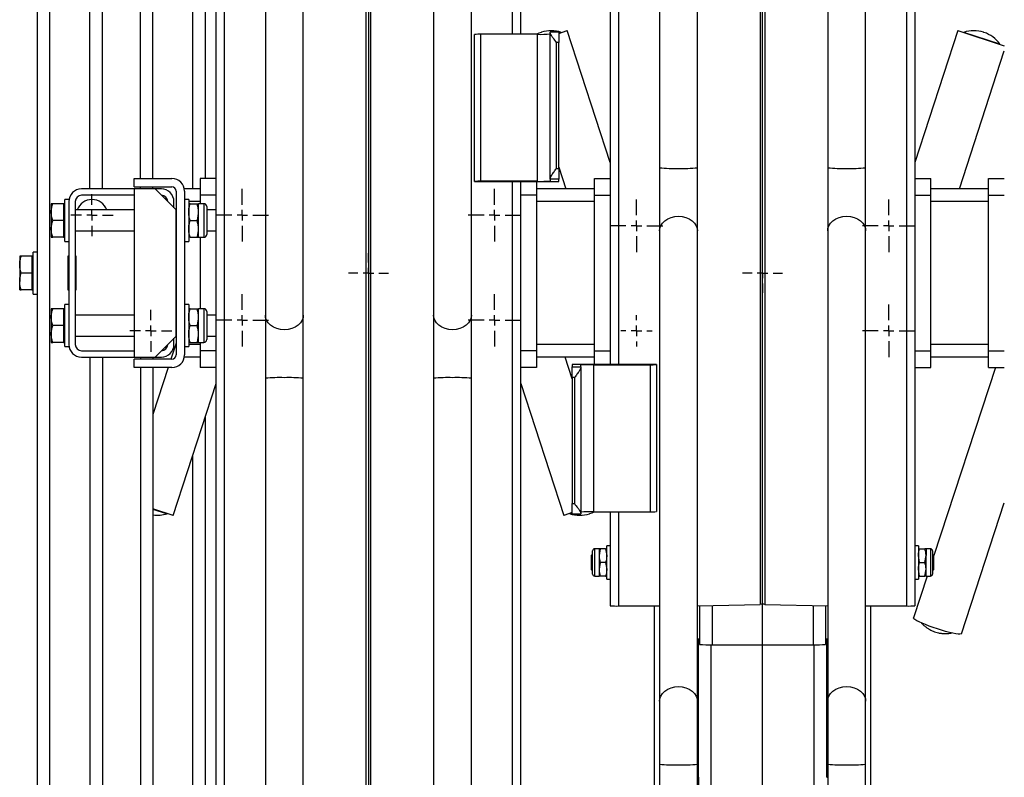
# Model space of a CAD drawing. Units: millimetres. Extents: x 1079 to 2446, y -3335 to 3735.
# Drawn here: x 1128 to 1596, y -40 to 320 of the extents above; entities that cross this region are included whole.
import ezdxf
from ezdxf.lldxf.tags import DXFTag

# ---------------------------------------------------------------- set-up
doc = ezdxf.new("R2010")
doc.units = ezdxf.units.MM
doc.layers.add('Default', color=7, linetype='Continuous')
doc.layers.add('GRAY', color=7, linetype='Continuous')
tags = doc.linetypes.add('CENTER2', pattern=[28.575, 19.05, -3.175, 3.175, -3.175]).pattern_tags.tags
tags[10:11] = [DXFTag(74, 4), DXFTag(75, 0), DXFTag(340, '0'), DXFTag(46, 0.0), DXFTag(50, 0.0), DXFTag(44, 0.0), DXFTag(45, 0.0)]
tags[8:9] = [DXFTag(74, 4), DXFTag(75, 0), DXFTag(340, '0'), DXFTag(46, 0.0), DXFTag(50, 0.0), DXFTag(44, 0.0), DXFTag(45, 0.0)]
tags[6:7] = [DXFTag(74, 4), DXFTag(75, 0), DXFTag(340, '0'), DXFTag(46, 0.0), DXFTag(50, 0.0), DXFTag(44, 0.0), DXFTag(45, 0.0)]
tags[4:5] = [DXFTag(74, 4), DXFTag(75, 0), DXFTag(340, '0'), DXFTag(46, 0.0), DXFTag(50, 0.0), DXFTag(44, 0.0), DXFTag(45, 0.0)]

# ---------------------------------------------------------------- blocks, each defined once
blk = doc.blocks.new('SW_CENTERMARKSYMBOL_1099_View_417')
at = {"layer": 'GRAY', "color": 7, "linetype": 'Continuous'}
for p, q in [((0.417, 0.583), (0.417, 0.833)), ((0.417, 0.417), (0.417, 0.5)), ((0.25, 0.417), (0, 0.417)), ((0.417, 0.417), (0.333, 0.417)), ((0.417, 0.417), (0.5, 0.417)), ((0.417, 0.417), (0.417, 0.333)), ((0.583, 0.417), (0.833, 0.417)), ((0.417, 0.25), (0.417, 0))]:
    blk.add_line(p, q, dxfattribs=at)
blk = doc.blocks.new('SW_CENTERMARKSYMBOL_1098_View_416')
at = {"layer": 'GRAY', "color": 7, "linetype": 'Continuous'}
for p, q in [((0.25, 0.417), (0.25, 0.5)), ((0.25, 0.25), (0.25, 0.333)), ((0.083, 0.25), (0, 0.25)), ((0.25, 0.25), (0.167, 0.25)), ((0.25, 0.25), (0.333, 0.25)), ((0.25, 0.25), (0.25, 0.167)), ((0.417, 0.25), (0.5, 0.25)), ((0.25, 0.083), (0.25, 0))]:
    blk.add_line(p, q, dxfattribs=at)
blk = doc.blocks.new('SW_CENTERMARKSYMBOL_1097_View_415')
at = {"layer": 'GRAY', "color": 7, "linetype": 'Continuous'}
for p, q in [((0.417, 0.583), (0.417, 0.833)), ((0.417, 0.417), (0.417, 0.5)), ((0.25, 0.417), (0, 0.417)), ((0.417, 0.417), (0.333, 0.417)), ((0.417, 0.417), (0.5, 0.417)), ((0.417, 0.417), (0.417, 0.333)), ((0.583, 0.417), (0.833, 0.417)), ((0.417, 0.25), (0.417, 0))]:
    blk.add_line(p, q, dxfattribs=at)
blk = doc.blocks.new('SW_CENTERMARKSYMBOL_1078_View_396')
at = {"layer": 'GRAY', "color": 7, "linetype": 'Continuous'}
for p, q in [((0.417, 0.583), (0.417, 0.833)), ((0.417, 0.417), (0.417, 0.5)), ((0.25, 0.417), (0, 0.417)), ((0.417, 0.417), (0.333, 0.417)), ((0.417, 0.417), (0.5, 0.417)), ((0.417, 0.417), (0.417, 0.333)), ((0.583, 0.417), (0.833, 0.417)), ((0.417, 0.25), (0.417, 0))]:
    blk.add_line(p, q, dxfattribs=at)
blk = doc.blocks.new('SW_CENTERMARKSYMBOL_1077_View_395')
at = {"layer": 'GRAY', "color": 7, "linetype": 'Continuous'}
for p, q in [((0.417, 0.583), (0.417, 0.833)), ((0.417, 0.417), (0.417, 0.5)), ((0.25, 0.417), (0, 0.417)), ((0.417, 0.417), (0.333, 0.417)), ((0.417, 0.417), (0.5, 0.417)), ((0.417, 0.417), (0.417, 0.333)), ((0.583, 0.417), (0.833, 0.417)), ((0.417, 0.25), (0.417, 0))]:
    blk.add_line(p, q, dxfattribs=at)
blk = doc.blocks.new('SW_CENTERMARKSYMBOL_1076_View_394')
at = {"layer": 'GRAY', "color": 7, "linetype": 'Continuous'}
for p, q in [((0.417, 0.583), (0.417, 0.833)), ((0.417, 0.417), (0.417, 0.5)), ((0.25, 0.417), (0, 0.417)), ((0.417, 0.417), (0.333, 0.417)), ((0.417, 0.417), (0.5, 0.417)), ((0.417, 0.417), (0.417, 0.333)), ((0.583, 0.417), (0.833, 0.417)), ((0.417, 0.25), (0.417, 0))]:
    blk.add_line(p, q, dxfattribs=at)
blk = doc.blocks.new('SW_CENTERMARKSYMBOL_1070_View_388')
at = {"layer": 'GRAY', "color": 7, "linetype": 'Continuous'}
for p, q in [((0.417, 0.583), (0.417, 0.833)), ((0.417, 0.417), (0.417, 0.5)), ((0.25, 0.417), (0, 0.417)), ((0.417, 0.417), (0.333, 0.417)), ((0.417, 0.417), (0.5, 0.417)), ((0.417, 0.417), (0.417, 0.333)), ((0.583, 0.417), (0.833, 0.417)), ((0.417, 0.25), (0.417, 0))]:
    blk.add_line(p, q, dxfattribs=at)
blk = doc.blocks.new('SW_CENTERMARKSYMBOL_1068_View_386')
at = {"layer": 'GRAY', "color": 7, "linetype": 'Continuous'}
for p, q in [((0.417, 0.583), (0.417, 0.833)), ((0.417, 0.417), (0.417, 0.5)), ((0.25, 0.417), (0, 0.417)), ((0.417, 0.417), (0.333, 0.417)), ((0.417, 0.417), (0.5, 0.417)), ((0.417, 0.417), (0.417, 0.333)), ((0.583, 0.417), (0.833, 0.417)), ((0.417, 0.25), (0.417, 0))]:
    blk.add_line(p, q, dxfattribs=at)
blk = doc.blocks.new('SW_CENTERMARKSYMBOL_1057_View_375')
at = {"layer": 'GRAY', "color": 7, "linetype": 'Continuous'}
for p, q in [((0.333, 0.5), (0.333, 0.667)), ((0.167, 0.333), (0, 0.333)), ((0.333, 0.333), (0.25, 0.333)), ((0.333, 0.333), (0.333, 0.417)), ((0.333, 0.333), (0.417, 0.333)), ((0.333, 0.333), (0.333, 0.25)), ((0.5, 0.333), (0.667, 0.333)), ((0.333, 0.167), (0.333, 0))]:
    blk.add_line(p, q, dxfattribs=at)
blk = doc.blocks.new('SW_CENTERMARKSYMBOL_1056_View_374')
at = {"layer": 'GRAY', "color": 7, "linetype": 'Continuous'}
for p, q in [((0.333, 0.5), (0.333, 0.667)), ((0.167, 0.333), (0, 0.333)), ((0.333, 0.333), (0.25, 0.333)), ((0.333, 0.333), (0.333, 0.417)), ((0.333, 0.333), (0.417, 0.333)), ((0.333, 0.333), (0.333, 0.25)), ((0.5, 0.333), (0.667, 0.333)), ((0.333, 0.167), (0.333, 0))]:
    blk.add_line(p, q, dxfattribs=at)
blk = doc.blocks.new('SW_CENTERMARKSYMBOL_1034_View_352')
at = {"layer": 'GRAY', "color": 7, "linetype": 'Continuous'}
for p, q in [((0.317, 0.483), (0.317, 0.633)), ((0.15, 0.317), (0, 0.317)), ((0.317, 0.317), (0.233, 0.317)), ((0.317, 0.317), (0.317, 0.4)), ((0.317, 0.317), (0.4, 0.317)), ((0.317, 0.317), (0.317, 0.233)), ((0.483, 0.317), (0.633, 0.317)), ((0.317, 0.15), (0.317, 0))]:
    blk.add_line(p, q, dxfattribs=at)
blk = doc.blocks.new('SW_CENTERMARKSYMBOL_1031_View_349')
at = {"layer": 'GRAY', "color": 7, "linetype": 'Continuous'}
for p, q in [((0.317, 0.483), (0.317, 0.633)), ((0.15, 0.317), (0, 0.317)), ((0.317, 0.317), (0.233, 0.317)), ((0.317, 0.317), (0.317, 0.4)), ((0.317, 0.317), (0.4, 0.317)), ((0.317, 0.317), (0.317, 0.233)), ((0.483, 0.317), (0.633, 0.317)), ((0.317, 0.15), (0.317, 0))]:
    blk.add_line(p, q, dxfattribs=at)
blk = doc.blocks.new('SE3')
at = {"color": 7, "linetype": 'Continuous'}
for p, q in [((1262.33, 178.59), (1261.87, 177.24)), ((1262.43, 179.64), (1262.33, 178.59)), ((1258.57, 173.96), (1256.98, 173.28)), ((1259.95, 174.87), (1258.57, 173.96)), ((1261.07, 175.98), (1259.95, 174.87)), ((1261.87, 177.24), (1261.07, 175.98)), ((1255.24, 172.86), (1253.43, 172.72)), ((1256.98, 173.28), (1255.24, 172.86))]:
    blk.add_line(p, q, dxfattribs=at)
blk = doc.blocks.new('SE2')
blk.add_blockref('SE3', (0, 0))
blk = doc.blocks.new('SE5')
at = {"color": 7, "linetype": 'Continuous'}
for p, q in [((1244.53, 178.59), (1244.43, 179.64)), ((1244.99, 177.24), (1244.53, 178.59)), ((1245.79, 175.98), (1244.99, 177.24)), ((1246.91, 174.87), (1245.79, 175.98)), ((1248.29, 173.96), (1246.91, 174.87)), ((1249.88, 173.28), (1248.29, 173.96)), ((1251.62, 172.86), (1249.88, 173.28)), ((1253.43, 172.72), (1251.62, 172.86))]:
    blk.add_line(p, q, dxfattribs=at)
blk = doc.blocks.new('SE4')
blk.add_blockref('SE5', (0, 0))
blk = doc.blocks.new('SE27')
at = {"color": 7, "linetype": 'Continuous'}
for p, q in [((1342.33, 178.59), (1341.87, 177.24)), ((1342.43, 179.64), (1342.33, 178.59)), ((1338.57, 173.96), (1336.98, 173.28)), ((1339.95, 174.87), (1338.57, 173.96)), ((1341.07, 175.98), (1339.95, 174.87)), ((1341.87, 177.24), (1341.07, 175.98)), ((1335.24, 172.86), (1333.43, 172.72)), ((1336.98, 173.28), (1335.24, 172.86))]:
    blk.add_line(p, q, dxfattribs=at)
blk = doc.blocks.new('SE26')
blk.add_blockref('SE27', (0, 0))
blk = doc.blocks.new('SE29')
at = {"color": 7, "linetype": 'Continuous'}
for p, q in [((1324.53, 178.59), (1324.43, 179.64)), ((1324.99, 177.24), (1324.53, 178.59)), ((1325.79, 175.98), (1324.99, 177.24)), ((1326.91, 174.87), (1325.79, 175.98)), ((1328.29, 173.96), (1326.91, 174.87)), ((1329.88, 173.28), (1328.29, 173.96)), ((1331.62, 172.86), (1329.88, 173.28)), ((1333.43, 172.72), (1331.62, 172.86))]:
    blk.add_line(p, q, dxfattribs=at)
blk = doc.blocks.new('SE28')
blk.add_blockref('SE29', (0, 0))
blk = doc.blocks.new('SE51')
at = {"color": 7, "linetype": 'Continuous'}
for p, q in [((1434.41, 224.63), (1435.79, 225.54)), ((1435.79, 225.54), (1437.38, 226.22)), ((1437.38, 226.22), (1439.12, 226.64)), ((1439.12, 226.64), (1440.93, 226.78)), ((1431.93, 219.86), (1432.03, 220.91)), ((1432.03, 220.91), (1432.49, 222.27)), ((1432.49, 222.27), (1433.29, 223.52)), ((1433.29, 223.52), (1434.41, 224.63))]:
    blk.add_line(p, q, dxfattribs=at)
blk = doc.blocks.new('SE50')
blk.add_blockref('SE51', (0, 0))
blk = doc.blocks.new('SE53')
at = {"color": 7, "linetype": 'Continuous'}
for p, q in [((1440.93, 226.78), (1442.74, 226.64)), ((1442.74, 226.64), (1444.48, 226.22)), ((1444.48, 226.22), (1446.07, 225.54)), ((1446.07, 225.54), (1447.45, 224.63)), ((1447.45, 224.63), (1448.57, 223.52)), ((1448.57, 223.52), (1449.37, 222.27)), ((1449.37, 222.27), (1449.83, 220.91)), ((1449.83, 220.91), (1449.93, 219.86))]:
    blk.add_line(p, q, dxfattribs=at)
blk = doc.blocks.new('SE52')
blk.add_blockref('SE53', (0, 0))
blk = doc.blocks.new('SE55')
at = {"color": 7, "linetype": 'Continuous'}
for p, q in [((1433.29, -0.35), (1434.41, 0.75)), ((1434.41, 0.75), (1435.79, 1.66)), ((1435.79, 1.66), (1437.38, 2.34)), ((1437.38, 2.34), (1439.12, 2.76)), ((1439.12, 2.76), (1440.93, 2.9)), ((1431.93, -4.01), (1432.03, -2.97)), ((1432.03, -2.97), (1432.49, -1.61)), ((1432.49, -1.61), (1433.29, -0.35))]:
    blk.add_line(p, q, dxfattribs=at)
blk = doc.blocks.new('SE54')
blk.add_blockref('SE55', (0, 0))
blk = doc.blocks.new('SE57')
at = {"color": 7, "linetype": 'Continuous'}
for p, q in [((1440.93, 2.9), (1442.74, 2.76)), ((1442.74, 2.76), (1444.48, 2.34)), ((1444.48, 2.34), (1446.07, 1.66)), ((1446.07, 1.66), (1447.45, 0.75)), ((1447.45, 0.75), (1448.57, -0.35)), ((1448.57, -0.35), (1449.37, -1.61)), ((1449.37, -1.61), (1449.83, -2.97)), ((1449.83, -2.97), (1449.93, -4.01))]:
    blk.add_line(p, q, dxfattribs=at)
blk = doc.blocks.new('SE56')
blk.add_blockref('SE57', (0, 0))
blk = doc.blocks.new('SE59')
at = {"color": 7, "linetype": 'Continuous'}
for p, q in [((1514.41, 224.63), (1515.79, 225.54)), ((1515.79, 225.54), (1517.38, 226.22)), ((1517.38, 226.22), (1519.12, 226.64)), ((1519.12, 226.64), (1520.93, 226.78)), ((1511.93, 219.86), (1512.03, 220.91)), ((1512.03, 220.91), (1512.49, 222.27)), ((1512.49, 222.27), (1513.29, 223.52)), ((1513.29, 223.52), (1514.41, 224.63))]:
    blk.add_line(p, q, dxfattribs=at)
blk = doc.blocks.new('SE58')
blk.add_blockref('SE59', (0, 0))
blk = doc.blocks.new('SE61')
at = {"color": 7, "linetype": 'Continuous'}
for p, q in [((1520.93, 226.78), (1522.74, 226.64)), ((1522.74, 226.64), (1524.48, 226.22)), ((1524.48, 226.22), (1526.07, 225.54)), ((1526.07, 225.54), (1527.45, 224.63)), ((1527.45, 224.63), (1528.57, 223.52)), ((1528.57, 223.52), (1529.37, 222.27)), ((1529.37, 222.27), (1529.83, 220.91)), ((1529.83, 220.91), (1529.93, 219.86))]:
    blk.add_line(p, q, dxfattribs=at)
blk = doc.blocks.new('SE60')
blk.add_blockref('SE61', (0, 0))
blk = doc.blocks.new('SE63')
at = {"color": 7, "linetype": 'Continuous'}
for p, q in [((1513.29, -0.35), (1514.41, 0.75)), ((1514.41, 0.75), (1515.79, 1.66)), ((1515.79, 1.66), (1517.38, 2.34)), ((1517.38, 2.34), (1519.12, 2.76)), ((1519.12, 2.76), (1520.93, 2.9)), ((1511.93, -4.01), (1512.03, -2.97)), ((1512.03, -2.97), (1512.49, -1.61)), ((1512.49, -1.61), (1513.29, -0.35))]:
    blk.add_line(p, q, dxfattribs=at)
blk = doc.blocks.new('SE62')
blk.add_blockref('SE63', (0, 0))
blk = doc.blocks.new('SE65')
at = {"color": 7, "linetype": 'Continuous'}
for p, q in [((1520.93, 2.9), (1522.74, 2.76)), ((1522.74, 2.76), (1524.48, 2.34)), ((1524.48, 2.34), (1526.07, 1.66)), ((1526.07, 1.66), (1527.45, 0.75)), ((1527.45, 0.75), (1528.57, -0.35)), ((1528.57, -0.35), (1529.37, -1.61)), ((1529.37, -1.61), (1529.83, -2.97)), ((1529.83, -2.97), (1529.93, -4.01))]:
    blk.add_line(p, q, dxfattribs=at)
blk = doc.blocks.new('SE64')
blk.add_blockref('SE65', (0, 0))
blk = doc.blocks.new('SE193')
at = {"color": 7, "linetype": 'Continuous'}
for p, q in [((1552.71, 35.53), (1552.72, 35.58)), ((1552.89, 35.22), (1552.71, 35.53)), ((1553.4, 34.81), (1552.89, 35.22)), ((1554.24, 34.3), (1553.4, 34.81)), ((1555.38, 33.73), (1554.24, 34.3)), ((1556.79, 33.09), (1555.38, 33.73)), ((1558.42, 32.42), (1556.79, 33.09)), ((1560.22, 31.73), (1558.42, 32.42)), ((1562.14, 31.05), (1560.22, 31.73)), ((1564.13, 30.38), (1562.14, 31.05)), ((1566.11, 29.77), (1564.13, 30.38)), ((1568.03, 29.21), (1566.11, 29.77)), ((1569.83, 28.74), (1568.03, 29.21)), ((1571.46, 28.36), (1569.83, 28.74)), ((1572.87, 28.09), (1571.46, 28.36)), ((1575.53, 28.11), (1575.36, 27.97)), ((1574.01, 27.93), (1572.87, 28.09)), ((1574.85, 27.89), (1574.01, 27.93)), ((1575.36, 27.97), (1574.85, 27.89))]:
    blk.add_line(p, q, dxfattribs=at)
blk = doc.blocks.new('SE192')
blk.add_blockref('SE193', (0, 0))
blk = doc.blocks.new('SE257')
at = {"color": 7, "linetype": 'Continuous'}
for p, q in [((1375.6, 314.24), (1374.49, 313.83)), ((1374.49, 313.83), (1373.47, 313.36))]:
    blk.add_line(p, q, dxfattribs=at)
blk = doc.blocks.new('SE256')
blk.add_blockref('SE257', (0, 0))
blk = doc.blocks.new('SE261')
at = {"color": 7, "linetype": 'Continuous'}
for p, q in [((1398.75, 85.26), (1399.87, 85.67)), ((1399.87, 85.67), (1400.89, 86.14))]:
    blk.add_line(p, q, dxfattribs=at)
blk = doc.blocks.new('SE260')
blk.add_blockref('SE261', (0, 0))
blk = doc.blocks.new('SE1')
at = {"color": 7, "linetype": 'Continuous'}
for p, q in [((1549.43, 1540.57), (1549.43, 41.29)), ((1553.43, 1540.7), (1553.43, 41.41)), ((1479.78, 1532), (1479.78, 42.07)), ((1482.08, 1532), (1482.08, 42.07)), ((1141.93, -970.25), (1141.93, 1369.75)), ((1209.93, 239.75), (1209.93, 1369.75)), ((1135.93, 207.75), (1135.93, 1191.75)), ((1166.93, 239.75), (1166.93, 769.75)), ((1184.93, 244.75), (1184.93, 769.75)), ((1160.93, 239.75), (1160.93, 760.48)), ((1190.93, 244.75), (1190.93, 760.48)), ((1431.93, 599.68), (1431.93, 249.84)), ((1449.93, 249.84), (1449.93, 599.68)), ((1511.93, 599.68), (1511.93, 249.84)), ((1529.93, 249.84), (1529.93, 599.68)), ((1408.43, 450.97), (1408.43, 156.23)), ((1412.43, 450.97), (1412.43, 156.23)), ((1244.43, 403.52), (1244.43, 179.64)), ((1262.43, 179.64), (1262.43, 403.52)), ((1324.43, 403.52), (1324.43, 179.64)), ((1342.43, 179.64), (1342.43, 403.52)), ((1220.93, -1141.2), (1220.93, 358.09)), ((1224.93, -1141.07), (1224.93, 358.22)), ((1292.28, -1132.49), (1292.28, 357.43)), ((1294.58, -1132.49), (1294.58, 357.43)), ((1361.93, 313.36), (1361.93, 358.22)), ((1365.93, 313.36), (1365.93, 358.09)), ((1215.93, 244.75), (1215.93, 331.01)), ((1375.79, 314.3), (1375.6, 314.24)), ((1379.93, 313.96), (1379.93, 314.32)), ((1383.93, 314.32), (1379.93, 314.32)), ((1379.93, 244.83), (1379.93, 313.96)), ((1383.93, 313.79), (1388.04, 315.13)), ((1383.93, 314.32), (1383.93, 309.47)), ((1385.15, 314.29), (1383.93, 313.9)), ((1385.19, 314.2), (1385.15, 314.29)), ((1408.43, 252.37), (1388.04, 315.13)), ((1573.82, 315.13), (1553.43, 252.37)), ((1573.82, 315.13), (1595.93, 307.94)), ((1576.7, 314.29), (1576.67, 314.2)), ((1593.82, 308.73), (1576.7, 314.29)), ((1586.25, 314.24), (1586.06, 314.3)), ((1343.93, 243.3), (1343.93, 313.27)), ((1346.93, 243.39), (1346.93, 313.36)), ((1373.93, 313.36), (1346.93, 313.36)), ((1373.93, 243.39), (1373.93, 313.36)), ((1383.93, 309.47), (1382.93, 309.47)), ((1382.93, 249.5), (1382.93, 309.47)), ((1383.93, 249.5), (1383.93, 309.47)), ((1574.56, 239.75), (1595.93, 305.51)), ((1593.79, 308.64), (1593.82, 308.73)), ((1382.93, 249.5), (1383.93, 249.5)), ((1383.93, 250.11), (1387.29, 239.75)), ((1383.93, 249.5), (1383.93, 244.35)), ((1431.93, 249.84), (1431.93, 219.86)), ((1449.93, 219.86), (1449.93, 249.84)), ((1511.93, 249.84), (1511.93, 219.86)), ((1529.93, 219.86), (1529.93, 249.84)), ((1181.93, 244.75), (1199.93, 244.75)), ((1181.93, 240.75), (1181.93, 244.75)), ((1213.43, 244.75), (1213.43, 236.75)), ((1220.93, 244.75), (1213.43, 244.75)), ((1379.93, 244.35), (1379.93, 244.83)), ((1383.93, 244.35), (1379.93, 244.35)), ((1379.93, 244.35), (1379.93, 243.58)), ((1383.93, 243.27), (1383.93, 244.35)), ((1400.93, 236.75), (1400.93, 244.75)), ((1400.93, 244.75), (1408.43, 244.75)), ((1553.43, 244.75), (1560.93, 244.75)), ((1560.93, 236.75), (1560.93, 244.75)), ((1588.43, 244.75), (1595.93, 244.75)), ((1588.43, 236.75), (1588.43, 244.75)), ((1181.93, 239.75), (1156.93, 239.75)), ((1181.93, 240.75), (1199.93, 240.75)), ((1181.93, 239.75), (1181.93, 159.75)), ((1191.93, 239.75), (1181.93, 239.75)), ((1184.93, 239.75), (1184.93, 240.75)), ((1190.93, 239.75), (1190.93, 240.75)), ((1194.93, 239.75), (1191.93, 239.75)), ((1201.93, 229.75), (1191.93, 239.75)), ((1213.43, 239.75), (1205.93, 239.75)), ((1343.93, 243.3), (1343.93, 243.27)), ((1343.93, 243.27), (1383.93, 243.27)), ((1373.93, 243.39), (1346.93, 243.39)), ((1361.93, -51.47), (1361.93, 243.27)), ((1365.93, -51.47), (1365.93, 243.27)), ((1373.43, 243.27), (1373.43, 236.75)), ((1400.93, 239.75), (1373.43, 239.75)), ((1588.43, 239.75), (1560.93, 239.75)), ((1148.93, 214.75), (1148.93, 234.75)), ((1150.93, 234.75), (1148.93, 234.75)), ((1181.93, 236.75), (1156.93, 236.75)), ((1201.93, 238.75), (1201.93, 160.75)), ((1205.93, 238.75), (1205.93, 160.75)), ((1207.93, 234.75), (1205.93, 234.75)), ((1207.93, 234.75), (1207.93, 214.75)), ((1220.93, 236.75), (1213.43, 236.75)), ((1213.43, 236.75), (1213.43, 232.75)), ((1373.43, 236.75), (1365.93, 236.75)), ((1373.43, 236.75), (1373.43, 162.75)), ((1400.93, 236.75), (1408.43, 236.75)), ((1400.93, 162.75), (1400.93, 236.75)), ((1553.43, 236.75), (1560.93, 236.75)), ((1560.93, 162.75), (1560.93, 236.75)), ((1588.43, 236.75), (1595.93, 236.75)), ((1588.43, 162.75), (1588.43, 236.75)), ((1142.53, 232.75), (1142.53, 228.75)), ((1148.33, 232.75), (1143.24, 232.75)), ((1148.33, 232.75), (1148.33, 228.75)), ((1148.93, 232.75), (1148.33, 232.75)), ((1150.93, 233.75), (1150.93, 165.75)), ((1153.93, 233.75), (1153.93, 165.75)), ((1181.93, 229.75), (1153.93, 229.75)), ((1200.93, 230.75), (1200.93, 233.75)), ((1201.93, 169.75), (1201.93, 229.75)), ((1213.43, 233.75), (1207.93, 233.75)), ((1208.64, 232.75), (1211.91, 232.75)), ((1212.63, 228.75), (1212.63, 232.75)), ((1215.2, 232.75), (1212.63, 232.75)), ((1215.2, 232.75), (1215.2, 216.75)), ((1216.49, 231.46), (1216.49, 218.04)), ((1220.93, 229.75), (1216.49, 229.75)), ((1400.93, 233.75), (1373.43, 233.75)), ((1588.43, 233.75), (1560.93, 233.75)), ((1142.53, 228.75), (1142.53, 220.75)), ((1148.33, 228.75), (1148.33, 224.75)), ((1212.63, 220.75), (1212.63, 228.75)), ((1142.53, 220.75), (1142.53, 216.75)), ((1148.33, 224.75), (1143.24, 224.75)), ((1148.33, 224.75), (1148.33, 220.75)), ((1148.33, 220.75), (1148.33, 216.75)), ((1208.64, 224.75), (1211.91, 224.75)), ((1212.63, 216.75), (1212.63, 220.75)), ((1148.33, 216.75), (1143.24, 216.75)), ((1148.33, 216.75), (1148.93, 216.75)), ((1153.93, 219.75), (1181.93, 219.75)), ((1208.64, 216.75), (1211.91, 216.75)), ((1212.63, 216.75), (1215.2, 216.75)), ((1213.43, 216.75), (1213.43, 182.75)), ((1216.49, 219.75), (1220.93, 219.75)), ((1431.93, 219.86), (1431.93, -4.01)), ((1449.93, -4.01), (1449.93, 219.86)), ((1511.93, 219.86), (1511.93, -4.01)), ((1529.93, -4.01), (1529.93, 219.86)), ((1148.93, 214.75), (1150.93, 214.75)), ((1205.93, 214.75), (1207.93, 214.75)), ((1127.53, 207.75), (1127.53, 203.75)), ((1133.33, 207.75), (1128.24, 207.75)), ((1133.33, 207.75), (1133.33, 203.75)), ((1133.93, 207.75), (1133.33, 207.75)), ((1133.93, 189.75), (1133.93, 209.75)), ((1135.93, 209.75), (1133.93, 209.75)), ((1135.93, 191.75), (1135.93, 207.75)), ((1150.43, 207.65), (1150.43, 191.85)), ((1150.93, 207.75), (1150.53, 207.75)), ((1154.33, 207.75), (1153.93, 207.75)), ((1154.43, 191.85), (1154.43, 207.65)), ((1127.53, 203.75), (1127.53, 195.75)), ((1133.33, 203.75), (1133.33, 199.75)), ((1150.93, 204.75), (1150.43, 204.75)), ((1154.43, 204.75), (1153.93, 204.75)), ((1133.33, 199.75), (1128.24, 199.75)), ((1133.33, 199.75), (1133.33, 195.75)), ((1127.53, 191.75), (1127.53, 195.75)), ((1133.33, 195.75), (1133.33, 191.75)), ((1150.43, 194.75), (1150.93, 194.75)), ((1153.93, 194.75), (1154.43, 194.75)), ((1133.33, 191.75), (1128.24, 191.75)), ((1133.33, 191.75), (1133.93, 191.75)), ((1133.93, 189.75), (1135.93, 189.75)), ((1135.93, -792.25), (1135.93, 191.75)), ((1150.53, 191.75), (1150.93, 191.75)), ((1153.93, 191.75), (1154.33, 191.75)), ((1142.53, 182.75), (1142.53, 178.75)), ((1148.33, 182.75), (1143.24, 182.75)), ((1148.33, 182.75), (1148.33, 178.75)), ((1148.93, 182.75), (1148.33, 182.75)), ((1148.93, 164.75), (1148.93, 184.75)), ((1150.93, 184.75), (1148.93, 184.75)), ((1207.93, 184.75), (1205.93, 184.75)), ((1207.93, 184.75), (1207.93, 164.75)), ((1208.64, 182.75), (1211.91, 182.75)), ((1212.63, 178.75), (1212.63, 182.75)), ((1215.2, 182.75), (1212.63, 182.75)), ((1215.2, 182.75), (1215.2, 166.75)), ((1142.53, 178.75), (1142.53, 170.75)), ((1148.33, 178.75), (1148.33, 174.75)), ((1181.93, 179.75), (1153.93, 179.75)), ((1212.63, 170.75), (1212.63, 178.75)), ((1216.49, 181.46), (1216.49, 168.04)), ((1220.93, 179.75), (1216.49, 179.75)), ((1244.43, 179.64), (1244.43, 149.66)), ((1262.43, 149.66), (1262.43, 179.64)), ((1324.43, 179.64), (1324.43, 149.66)), ((1342.43, 149.66), (1342.43, 179.64)), ((1148.33, 174.75), (1143.24, 174.75)), ((1148.33, 174.75), (1148.33, 170.75)), ((1208.64, 174.75), (1211.91, 174.75)), ((1142.53, 170.75), (1142.53, 166.75)), ((1148.33, 170.75), (1148.33, 166.75)), ((1153.93, 169.75), (1181.93, 169.75)), ((1191.93, 159.75), (1201.93, 169.75)), ((1200.93, 165.75), (1200.93, 168.75)), ((1212.63, 166.75), (1212.63, 170.75)), ((1216.49, 169.75), (1220.93, 169.75)), ((1148.33, 166.75), (1143.24, 166.75)), ((1148.33, 166.75), (1148.93, 166.75)), ((1148.93, 164.75), (1150.93, 164.75)), ((1201.93, 166.32), (1199.47, 158.75)), ((1205.93, 164.75), (1207.93, 164.75)), ((1213.43, 165.75), (1207.93, 165.75)), ((1208.64, 166.75), (1211.91, 166.75)), ((1212.63, 166.75), (1215.2, 166.75)), ((1213.43, 166.75), (1213.43, 162.75)), ((1400.93, 165.75), (1373.43, 165.75)), ((1588.43, 165.75), (1560.93, 165.75)), ((1156.93, 162.75), (1181.93, 162.75)), ((1156.93, 159.75), (1181.93, 159.75)), ((1160.93, 159.75), (1160.93, -360.98)), ((1166.93, 159.75), (1166.93, -370.25)), ((1181.93, 159.75), (1191.93, 159.75)), ((1184.93, 159.75), (1184.93, 158.75)), ((1190.93, 159.75), (1190.93, 158.75)), ((1191.93, 159.75), (1194.93, 159.75)), ((1213.43, 159.75), (1205.93, 159.75)), ((1220.93, 162.75), (1213.43, 162.75)), ((1213.43, 162.75), (1213.43, 154.75)), ((1373.43, 162.75), (1365.93, 162.75)), ((1373.43, 162.75), (1373.43, 154.75)), ((1400.93, 159.75), (1373.43, 159.75)), ((1390.43, 149.4), (1387.06, 159.75)), ((1400.93, 162.75), (1408.43, 162.75)), ((1400.93, 156.23), (1400.93, 162.75)), ((1553.43, 162.75), (1560.93, 162.75)), ((1560.93, 154.75), (1560.93, 162.75)), ((1588.43, 159.75), (1560.93, 159.75)), ((1588.43, 162.75), (1595.93, 162.75)), ((1588.43, 154.75), (1588.43, 162.75)), ((1199.93, 158.75), (1181.93, 158.75)), ((1181.93, 154.75), (1181.93, 158.75)), ((1199.93, 154.75), (1181.93, 154.75)), ((1184.93, 154.75), (1184.93, -370.25)), ((1190.93, 154.75), (1190.93, -360.98)), ((1198.17, 154.75), (1190.93, 132.47)), ((1220.93, 154.75), (1213.43, 154.75)), ((1373.43, 154.75), (1365.93, 154.75)), ((1390.43, 156.23), (1390.43, 155.15)), ((1430.43, 156.23), (1390.43, 156.23)), ((1390.43, 155.15), (1394.43, 155.15)), ((1390.43, 150), (1390.43, 155.15)), ((1394.43, 155.15), (1394.43, 155.92)), ((1394.43, 155.15), (1394.43, 154.68)), ((1394.43, 154.68), (1394.43, 85.54)), ((1400.43, 156.11), (1400.43, 86.14)), ((1400.43, 156.11), (1427.43, 156.11)), ((1427.43, 156.11), (1427.43, 86.14)), ((1430.43, 156.2), (1430.43, 156.23)), ((1430.43, 156.2), (1430.43, 86.23)), ((1553.43, 154.75), (1560.93, 154.75)), ((1591.73, 154.75), (1562.46, 65.32)), ((1588.43, 154.75), (1595.93, 154.75)), ((1391.43, 150), (1390.43, 150)), ((1390.43, 150), (1390.43, 90.03)), ((1391.43, 150), (1391.43, 90.03)), ((1200.54, 84.38), (1220.93, 147.13)), ((1244.43, 149.66), (1244.43, -200.18)), ((1262.43, -200.18), (1262.43, 149.66)), ((1324.43, 149.66), (1324.43, -200.18)), ((1342.43, -200.18), (1342.43, 149.66)), ((1365.93, 147.13), (1386.32, 84.38)), ((1215.93, -970.25), (1215.93, 131.74)), ((1209.93, -970.25), (1209.93, 113.28)), ((1390.43, 90.03), (1391.43, 90.03)), ((1390.43, 85.18), (1390.43, 90.03)), ((1575.53, 28.11), (1595.93, 90.43)), ((1200.54, 84.38), (1190.93, 87.5)), ((1190.93, 87.39), (1197.65, 85.21)), ((1197.65, 85.21), (1197.69, 85.3)), ((1390.43, 85.71), (1386.32, 84.38)), ((1389.17, 85.3), (1389.2, 85.21)), ((1389.2, 85.21), (1390.43, 85.61)), ((1390.43, 85.18), (1394.43, 85.18)), ((1394.43, 85.54), (1394.43, 85.18)), ((1398.56, 85.2), (1398.75, 85.26)), ((1400.43, 86.14), (1427.43, 86.14)), ((1408.43, 86.14), (1408.43, 41.41)), ((1412.43, 86.14), (1412.43, 41.29)), ((1400.07, 65.98), (1399.39, 65.3)), ((1400.07, 56.51), (1400.07, 67.47)), ((1401.09, 55.49), (1401.09, 68.49)), ((1403.13, 68.49), (1401.09, 68.49)), ((1403.13, 68.49), (1403.13, 65.24)), ((1403.71, 68.49), (1403.13, 65.24)), ((1406.25, 68.49), (1403.71, 68.49)), ((1406.25, 68.49), (1406.83, 65.24)), ((1406.83, 53.99), (1406.83, 69.99)), ((1408.43, 69.99), (1406.83, 69.99)), ((1555.03, 69.99), (1553.43, 69.99)), ((1555.03, 69.99), (1555.03, 53.99)), ((1555.61, 68.49), (1558.15, 68.49)), ((1558.73, 68.49), (1558.73, 65.24)), ((1560.77, 68.49), (1558.73, 68.49)), ((1560.77, 68.49), (1560.77, 55.49)), ((1561.79, 67.47), (1561.79, 56.51)), ((1562.47, 65.3), (1561.79, 65.98)), ((1399.39, 65.3), (1399.39, 65.11)), ((1399.39, 65.11), (1399.39, 58.68)), ((1403.13, 65.24), (1403.13, 58.74)), ((1403.71, 61.99), (1403.13, 58.74)), ((1406.25, 61.99), (1403.71, 61.99)), ((1406.25, 61.99), (1406.83, 58.74)), ((1555.61, 61.99), (1555.03, 65.24)), ((1555.61, 61.99), (1558.15, 61.99)), ((1558.15, 61.99), (1558.73, 65.24)), ((1558.73, 58.74), (1558.73, 65.24)), ((1562.47, 58.68), (1562.47, 65.3)), ((1399.39, 58.68), (1400.07, 58)), ((1403.13, 58.74), (1403.13, 55.49)), ((1555.61, 55.49), (1555.03, 58.74)), ((1558.15, 55.49), (1558.73, 58.74)), ((1558.73, 55.49), (1558.73, 58.74)), ((1561.79, 58), (1562.47, 58.68)), ((1401.09, 55.49), (1403.13, 55.49)), ((1406.25, 55.49), (1403.71, 55.49)), ((1406.83, 53.99), (1408.43, 53.99)), ((1559.24, 55.49), (1552.72, 35.58)), ((1553.43, 53.99), (1555.03, 53.99)), ((1555.61, 55.49), (1558.15, 55.49)), ((1558.73, 55.49), (1560.77, 55.49)), ((1412.43, 41.29), (1431.93, 41.29)), ((1429.43, 41.29), (1429.43, -113.79)), ((1449.93, 41.43), (1479.78, 42.07)), ((1450.93, 41.45), (1450.93, 23.03)), ((1456.93, 41.58), (1456.93, 22.82)), ((1482.08, 42.07), (1511.93, 41.43)), ((1504.93, 41.58), (1504.93, 22.82)), ((1510.93, 41.45), (1510.93, 23.03)), ((1529.93, 41.29), (1549.43, 41.29)), ((1532.43, -113.79), (1532.43, 41.29)), ((1450.43, -40.25), (1450.43, 25.54)), ((1511.43, -40.25), (1511.43, 25.54)), ((1456.43, -60.25), (1456.43, 22.82)), ((1456.93, 22.82), (1504.93, 22.82)), ((1505.43, -60.25), (1505.43, 22.82)), ((1431.93, -4.01), (1431.93, -33.99)), ((1449.93, -33.99), (1449.93, -4.01)), ((1511.93, -4.01), (1511.93, -33.99)), ((1529.93, -33.99), (1529.93, -4.01)), ((1431.93, -33.99), (1431.93, -103.96)), ((1449.93, -103.96), (1449.93, -33.99)), ((1511.93, -33.99), (1511.93, -103.96)), ((1529.93, -103.96), (1529.93, -33.99)), ((1449.93, -40.25), (1450.43, -40.25)), ((1450.43, -40.25), (1450.43, -60.25)), ((1511.43, -40.25), (1511.93, -40.25))]:
    blk.add_line(p, q, dxfattribs=at)
for centre, radius, start, end in [((1380.46, 299.93), 15.11, 71.9044, 108), ((1581.4, 299.93), 15.11, 72, 108.0956), ((1581.59, 299.87), 15.11, 35.9044, 72), ((1346.18, 288.95), 24.42, 88.2418, 95.2881), ((1375.43, 362.18), 48.84, 268.2418, 275.2881), ((1438.6, 320.32), 70.79, 264.5889, 271.8813), ((1443.25, 320.32), 70.79, 268.1187, 275.4111), ((1518.6, 320.32), 70.79, 264.5889, 271.8813), ((1523.25, 320.32), 70.79, 268.1187, 275.4111), ((1199.93, 238.75), 6, 0, 90), ((1375.43, 292.21), 48.84, 268.2418, 275.2881), ((1156.93, 233.75), 6, 90, 180), ((1194.93, 233.75), 6, 0, 90), ((1199.93, 238.75), 2, 0, 90), ((1346.18, 218.98), 24.42, 88.2418, 95.2881), ((1156.93, 233.75), 3, 90, 180), ((1161.92, 227.25), 7.5, 19.4712, 160.5288), ((1194.93, 233.75), 3, 0, 90), ((1215.2, 231.46), 1.29, 0, 90), ((1215.2, 218.04), 1.29, 270, 0), ((1150.53, 207.65), 0.1, 90, 180), ((1154.33, 207.65), 0.1, 0, 90), ((1150.53, 191.85), 0.1, 180, 270), ((1154.33, 191.85), 0.1, 270, 0), ((1215.2, 181.46), 1.29, 0, 90), ((1156.93, 165.75), 6, 180, 270), ((1156.93, 165.75), 3, 180, 270), ((1194.93, 165.75), 3, 270, 0), ((1194.93, 165.75), 6, 270, 0), ((1215.2, 168.04), 1.29, 270, 0), ((1199.93, 160.75), 6, 270, 0), ((1199.93, 160.75), 2, 270, 0), ((1398.93, 107.29), 48.84, 88.2418, 95.2881), ((1428.18, 180.52), 24.42, 268.2418, 275.2881), ((1251.1, 79.18), 70.79, 88.1187, 95.4111), ((1255.75, 79.18), 70.79, 84.5889, 91.8813), ((1331.1, 79.18), 70.79, 88.1187, 95.4111), ((1335.75, 79.18), 70.79, 84.5889, 91.8813), ((1192.96, 99.57), 15.11, 262.2662, 288.0956), ((1393.9, 99.57), 15.11, 251.9044, 288), ((1398.93, 37.32), 48.84, 88.2418, 95.2881), ((1428.18, 110.55), 24.42, 268.2418, 275.2881), ((1401.09, 67.47), 1.02, 90, 180), ((1560.77, 67.47), 1.02, 0, 90), ((1401.09, 56.51), 1.02, 180, 270), ((1560.77, 56.51), 1.02, 270, 0), ((1411.43, 73.83), 32.56, 264.7119, 271.7582), ((1480.93, -15.96), 58.04, 88.8675, 91.1325), ((1550.43, 73.83), 32.56, 268.2418, 275.2881), ((1450.84, 21.1), 4.46, 88.8128, 101.7381), ((1511.02, 21.1), 4.46, 78.2619, 91.1872), ((1455.43, 65.96), 43.16, 264.0133, 271.9891), ((1506.43, 65.96), 43.16, 268.0109, 275.9867), ((1438.6, 36.48), 70.79, 264.5889, 271.8813), ((1443.25, 36.48), 70.79, 268.1187, 275.4111), ((1518.6, 36.48), 70.79, 264.5889, 271.8813), ((1523.25, 36.48), 70.79, 268.1187, 275.4111)]:
    blk.add_arc(centre, radius, start, end, dxfattribs=at)
for points, knots in [([(1382.93, 309.47), (1382.93, 309.48), (1382.39, 310.17), (1381.47, 311.34), (1380.49, 312.71), (1380.01, 313.52), (1379.95, 313.83), (1379.93, 313.96)], [0, 0, 0, 0, 0.002139, 0.40087, 0.667657, 0.864544, 1, 1, 1, 1]), ([(1379.93, 244.83), (1379.97, 245.02), (1380.05, 245.44), (1380.7, 246.51), (1381.7, 247.9), (1382.52, 248.97), (1382.93, 249.5), (1382.93, 249.5)], [0, 0, 0, 0, 0.173902, 0.392858, 0.699789, 0.997862, 1, 1, 1, 1]), ([(1143.24, 232.75), (1143.16, 232.75), (1142.74, 232.75), (1142.62, 232.75), (1142.53, 232.75)], [0, 0, 0, 0, 0.188696, 1, 1, 1, 1]), ([(1142.53, 228.75), (1142.53, 228.85), (1142.54, 229.56), (1142.69, 230.92), (1143.06, 232.14), (1143.24, 232.75)], [0, 0, 0, 0, 0.070086, 0.530782, 1, 1, 1, 1]), ([(1208.64, 232.75), (1208.54, 232.75), (1208.12, 232.75), (1208.01, 232.75), (1207.93, 232.75)], [0, 0, 0, 0, 0.257551, 1, 1, 1, 1]), ([(1207.93, 228.75), (1207.93, 228.85), (1207.94, 229.56), (1208.09, 230.92), (1208.46, 232.14), (1208.64, 232.75)], [0, 0, 0, 0, 0.070086, 0.530782, 1, 1, 1, 1]), ([(1211.91, 232.75), (1212.02, 232.75), (1212.44, 232.75), (1212.55, 232.75), (1212.63, 232.75)], [0, 0, 0, 0, 0.257551, 1, 1, 1, 1]), ([(1212.63, 228.75), (1212.63, 228.85), (1212.62, 229.56), (1212.47, 230.92), (1212.1, 232.14), (1211.91, 232.75)], [0, 0, 0, 0, 0.070086, 0.530782, 1, 1, 1, 1]), ([(1143.24, 224.75), (1143.04, 225.4), (1142.64, 226.71), (1142.57, 228.07), (1142.53, 228.75)], [0, 0, 0, 0, 0.495458, 1, 1, 1, 1]), ([(1208.64, 224.75), (1208.44, 225.4), (1208.04, 226.71), (1207.97, 228.07), (1207.93, 228.75)], [0, 0, 0, 0, 0.495458, 1, 1, 1, 1]), ([(1211.91, 224.75), (1212.11, 225.4), (1212.52, 226.71), (1212.59, 228.07), (1212.63, 228.75)], [0, 0, 0, 0, 0.495458, 1, 1, 1, 1]), ([(1142.53, 220.75), (1142.53, 220.85), (1142.54, 221.56), (1142.69, 222.92), (1143.06, 224.14), (1143.24, 224.75)], [0, 0, 0, 0, 0.070086, 0.530782, 1, 1, 1, 1]), ([(1143.24, 216.75), (1143.04, 217.4), (1142.64, 218.71), (1142.57, 220.07), (1142.53, 220.75)], [0, 0, 0, 0, 0.495458, 1, 1, 1, 1]), ([(1207.93, 220.75), (1207.93, 220.85), (1207.94, 221.56), (1208.09, 222.92), (1208.46, 224.14), (1208.64, 224.75)], [0, 0, 0, 0, 0.070086, 0.530782, 1, 1, 1, 1]), ([(1208.64, 216.75), (1208.44, 217.4), (1208.04, 218.71), (1207.97, 220.07), (1207.93, 220.75)], [0, 0, 0, 0, 0.495458, 1, 1, 1, 1]), ([(1212.63, 220.75), (1212.63, 220.85), (1212.62, 221.56), (1212.47, 222.92), (1212.1, 224.14), (1211.91, 224.75)], [0, 0, 0, 0, 0.070086, 0.530782, 1, 1, 1, 1]), ([(1211.91, 216.75), (1212.11, 217.4), (1212.52, 218.71), (1212.59, 220.07), (1212.63, 220.75)], [0, 0, 0, 0, 0.495458, 1, 1, 1, 1]), ([(1142.53, 216.75), (1142.62, 216.75), (1142.74, 216.75), (1143.16, 216.75), (1143.24, 216.75)], [0, 0, 0, 0, 0.811304, 1, 1, 1, 1]), ([(1208.64, 216.75), (1208.54, 216.75), (1208.12, 216.75), (1208.01, 216.75), (1207.93, 216.75)], [0, 0, 0, 0, 0.257551, 1, 1, 1, 1]), ([(1211.91, 216.75), (1212.02, 216.75), (1212.44, 216.75), (1212.55, 216.75), (1212.63, 216.75)], [0, 0, 0, 0, 0.257551, 1, 1, 1, 1]), ([(1128.24, 207.75), (1127.95, 207.75), (1127.57, 207.75), (1127.54, 207.75), (1127.53, 207.75)], [0, 0, 0, 0, 0.785622, 1, 1, 1, 1]), ([(1127.53, 203.75), (1127.53, 203.85), (1127.54, 204.56), (1127.69, 205.92), (1128.06, 207.14), (1128.24, 207.75)], [0, 0, 0, 0, 0.070086, 0.530782, 1, 1, 1, 1]), ([(1128.24, 199.75), (1128.04, 200.4), (1127.64, 201.71), (1127.57, 203.07), (1127.53, 203.75)], [0, 0, 0, 0, 0.495458, 1, 1, 1, 1]), ([(1127.53, 195.75), (1127.53, 195.85), (1127.54, 196.56), (1127.69, 197.92), (1128.06, 199.14), (1128.24, 199.75)], [0, 0, 0, 0, 0.070086, 0.530782, 1, 1, 1, 1]), ([(1128.24, 191.75), (1128.04, 192.4), (1127.64, 193.71), (1127.57, 195.07), (1127.53, 195.75)], [0, 0, 0, 0, 0.495458, 1, 1, 1, 1]), ([(1127.53, 191.75), (1127.54, 191.75), (1127.57, 191.75), (1127.95, 191.75), (1128.24, 191.75)], [0, 0, 0, 0, 0.214378, 1, 1, 1, 1]), ([(1143.24, 182.75), (1143.16, 182.75), (1142.74, 182.75), (1142.62, 182.75), (1142.53, 182.75)], [0, 0, 0, 0, 0.188696, 1, 1, 1, 1]), ([(1142.53, 178.75), (1142.53, 178.85), (1142.54, 179.56), (1142.69, 180.92), (1143.06, 182.14), (1143.24, 182.75)], [0, 0, 0, 0, 0.070086, 0.530782, 1, 1, 1, 1]), ([(1208.64, 182.75), (1208.54, 182.75), (1208.12, 182.75), (1208.01, 182.75), (1207.93, 182.75)], [0, 0, 0, 0, 0.257551, 1, 1, 1, 1]), ([(1207.93, 178.75), (1207.93, 178.85), (1207.94, 179.56), (1208.09, 180.92), (1208.46, 182.14), (1208.64, 182.75)], [0, 0, 0, 0, 0.070086, 0.530782, 1, 1, 1, 1]), ([(1211.91, 182.75), (1212.02, 182.75), (1212.44, 182.75), (1212.55, 182.75), (1212.63, 182.75)], [0, 0, 0, 0, 0.257551, 1, 1, 1, 1]), ([(1212.63, 178.75), (1212.63, 178.85), (1212.62, 179.56), (1212.47, 180.92), (1212.1, 182.14), (1211.91, 182.75)], [0, 0, 0, 0, 0.070086, 0.530782, 1, 1, 1, 1]), ([(1143.24, 174.75), (1143.04, 175.4), (1142.64, 176.71), (1142.57, 178.07), (1142.53, 178.75)], [0, 0, 0, 0, 0.495458, 1, 1, 1, 1]), ([(1208.64, 174.75), (1208.44, 175.4), (1208.04, 176.71), (1207.97, 178.07), (1207.93, 178.75)], [0, 0, 0, 0, 0.495458, 1, 1, 1, 1]), ([(1211.91, 174.75), (1212.11, 175.4), (1212.52, 176.71), (1212.59, 178.07), (1212.63, 178.75)], [0, 0, 0, 0, 0.495458, 1, 1, 1, 1]), ([(1142.53, 170.75), (1142.53, 170.85), (1142.54, 171.56), (1142.69, 172.92), (1143.06, 174.14), (1143.24, 174.75)], [0, 0, 0, 0, 0.070086, 0.530782, 1, 1, 1, 1]), ([(1207.93, 170.75), (1207.93, 170.85), (1207.94, 171.56), (1208.09, 172.92), (1208.46, 174.14), (1208.64, 174.75)], [0, 0, 0, 0, 0.070086, 0.530782, 1, 1, 1, 1]), ([(1212.63, 170.75), (1212.63, 170.85), (1212.62, 171.56), (1212.47, 172.92), (1212.1, 174.14), (1211.91, 174.75)], [0, 0, 0, 0, 0.070086, 0.530782, 1, 1, 1, 1]), ([(1143.24, 166.75), (1143.04, 167.4), (1142.64, 168.71), (1142.57, 170.07), (1142.53, 170.75)], [0, 0, 0, 0, 0.495458, 1, 1, 1, 1]), ([(1208.64, 166.75), (1208.44, 167.4), (1208.04, 168.71), (1207.97, 170.07), (1207.93, 170.75)], [0, 0, 0, 0, 0.495458, 1, 1, 1, 1]), ([(1211.91, 166.75), (1212.11, 167.4), (1212.52, 168.71), (1212.59, 170.07), (1212.63, 170.75)], [0, 0, 0, 0, 0.495458, 1, 1, 1, 1]), ([(1142.53, 166.75), (1142.62, 166.75), (1142.74, 166.75), (1143.16, 166.75), (1143.24, 166.75)], [0, 0, 0, 0, 0.811304, 1, 1, 1, 1]), ([(1208.64, 166.75), (1208.54, 166.75), (1208.12, 166.75), (1208.01, 166.75), (1207.93, 166.75)], [0, 0, 0, 0, 0.257551, 1, 1, 1, 1]), ([(1211.91, 166.75), (1212.02, 166.75), (1212.44, 166.75), (1212.55, 166.75), (1212.63, 166.75)], [0, 0, 0, 0, 0.257551, 1, 1, 1, 1]), ([(1394.43, 154.68), (1394.39, 154.49), (1394.31, 154.06), (1393.66, 152.99), (1392.66, 151.6), (1391.84, 150.53), (1391.43, 150.01), (1391.43, 150)], [0, 0, 0, 0, 0.173902, 0.392858, 0.699789, 0.997862, 1, 1, 1, 1]), ([(1391.43, 90.03), (1391.43, 90.03), (1391.97, 89.33), (1392.89, 88.16), (1393.86, 86.8), (1394.35, 85.98), (1394.41, 85.67), (1394.43, 85.54)], [0, 0, 0, 0, 0.002139, 0.40087, 0.667657, 0.864544, 1, 1, 1, 1]), ([(1403.71, 68.49), (1403.62, 68.49), (1403.28, 68.49), (1403.19, 68.49), (1403.13, 68.49)], [0, 0, 0, 0, 0.257551, 1, 1, 1, 1]), ([(1406.25, 68.49), (1406.34, 68.49), (1406.68, 68.49), (1406.76, 68.49), (1406.83, 68.49)], [0, 0, 0, 0, 0.257551, 1, 1, 1, 1]), ([(1555.03, 68.49), (1555.04, 68.49), (1555.07, 68.49), (1555.38, 68.49), (1555.61, 68.49)], [0, 0, 0, 0, 0.268634, 1, 1, 1, 1]), ([(1555.03, 65.24), (1555.03, 65.32), (1555.04, 66.42), (1555.33, 67.49), (1555.61, 68.49)], [0, 0, 0, 0, 0.070215, 1, 1, 1, 1]), ([(1558.73, 68.49), (1558.72, 68.49), (1558.69, 68.49), (1558.38, 68.49), (1558.15, 68.49)], [0, 0, 0, 0, 0.268634, 1, 1, 1, 1]), ([(1558.73, 65.24), (1558.73, 65.32), (1558.72, 66.42), (1558.42, 67.49), (1558.15, 68.49)], [0, 0, 0, 0, 0.070215, 1, 1, 1, 1]), ([(1403.13, 65.24), (1403.13, 65.17), (1403.14, 64.07), (1403.43, 62.99), (1403.71, 61.99)], [0, 0, 0, 0, 0.070215, 1, 1, 1, 1]), ([(1406.83, 65.24), (1406.83, 65.17), (1406.82, 64.07), (1406.52, 62.99), (1406.25, 61.99)], [0, 0, 0, 0, 0.070215, 1, 1, 1, 1]), ([(1555.03, 58.74), (1555.03, 58.82), (1555.04, 59.92), (1555.33, 60.99), (1555.61, 61.99)], [0, 0, 0, 0, 0.070215, 1, 1, 1, 1]), ([(1558.73, 58.74), (1558.73, 58.82), (1558.72, 59.92), (1558.42, 60.99), (1558.15, 61.99)], [0, 0, 0, 0, 0.070215, 1, 1, 1, 1]), ([(1403.13, 58.74), (1403.13, 58.67), (1403.14, 57.57), (1403.43, 56.49), (1403.71, 55.49)], [0, 0, 0, 0, 0.070215, 1, 1, 1, 1]), ([(1406.83, 58.74), (1406.83, 58.67), (1406.82, 57.57), (1406.52, 56.49), (1406.25, 55.49)], [0, 0, 0, 0, 0.070215, 1, 1, 1, 1]), ([(1403.71, 55.49), (1403.62, 55.49), (1403.28, 55.49), (1403.19, 55.49), (1403.13, 55.49)], [0, 0, 0, 0, 0.257551, 1, 1, 1, 1]), ([(1406.25, 55.49), (1406.34, 55.49), (1406.68, 55.49), (1406.76, 55.49), (1406.83, 55.49)], [0, 0, 0, 0, 0.257551, 1, 1, 1, 1]), ([(1555.03, 55.49), (1555.04, 55.49), (1555.07, 55.49), (1555.38, 55.49), (1555.61, 55.49)], [0, 0, 0, 0, 0.268634, 1, 1, 1, 1]), ([(1558.73, 55.49), (1558.72, 55.49), (1558.69, 55.49), (1558.38, 55.49), (1558.15, 55.49)], [0, 0, 0, 0, 0.268634, 1, 1, 1, 1]), ([(1556.52, 33.23), (1556.55, 33.2), (1556.9, 32.77), (1557.66, 32.06), (1558.77, 31.14), (1559.88, 30.4), (1560.98, 29.79), (1562.11, 29.27), (1563.3, 28.84), (1564.7, 28.46), (1566.23, 28.2), (1568.06, 28.1), (1569.67, 28.18), (1570.7, 28.41), (1571.03, 28.48)], [0, 0, 0, 0, 0.007569, 0.103768, 0.193986, 0.277751, 0.355153, 0.428667, 0.511807, 0.591901, 0.699315, 0.803187, 0.93618, 1, 1, 1, 1])]:
    blk.add_open_spline(points, degree=3, knots=knots, dxfattribs=at)
at = {"layer": 'GRAY', "color": 7, "linetype": 'CENTER2'}
for p, q in [((1480.93, -120.25), (1480.93, 1699.75)), ((1293.43, 519.75), (1293.43, -1300.25))]:
    blk.add_line(p, q, dxfattribs=at)
for name in ['SE256', 'SE50', 'SE52', 'SE58', 'SE60', 'SE4', 'SE2', 'SE28', 'SE26', 'SE260', 'SE192', 'SE54', 'SE56', 'SE62', 'SE64']:
    blk.add_blockref(name, (0, 0))
at = {"layer": 'GRAY', "color": 7, "xscale": 30, "yscale": 30, "zscale": 30}
for name, p in [('SW_CENTERMARKSYMBOL_1068_View_386', (1220.93, 214.75)), ('SW_CENTERMARKSYMBOL_1077_View_395', (1340.93, 214.75)), ('SW_CENTERMARKSYMBOL_1057_View_375', (1151.92, 217.25)), ('SW_CENTERMARKSYMBOL_1099_View_417', (1408.43, 209.75)), ('SW_CENTERMARKSYMBOL_1097_View_415', (1528.43, 209.75)), ('SW_CENTERMARKSYMBOL_1031_View_349', (1283.93, 190.25)), ('SW_CENTERMARKSYMBOL_1034_View_352', (1471.43, 190.25)), ('SW_CENTERMARKSYMBOL_1078_View_396', (1220.93, 164.75)), ('SW_CENTERMARKSYMBOL_1076_View_394', (1340.93, 164.75)), ('SW_CENTERMARKSYMBOL_1070_View_388', (1528.43, 159.75)), ('SW_CENTERMARKSYMBOL_1056_View_374', (1179.94, 162.25)), ('SW_CENTERMARKSYMBOL_1098_View_416', (1413.43, 164.75))]:
    blk.add_blockref(name, p, dxfattribs=at)
blk = doc.blocks.new('SE')
at = {"layer": 'Default'}
blk.add_blockref('SE1', (0, 0), dxfattribs=at)

msp = doc.modelspace()

# ---------------------------------------------------------------- block references
msp.add_blockref('SE', (0, 0))

doc.saveas('drawing.dxf')
